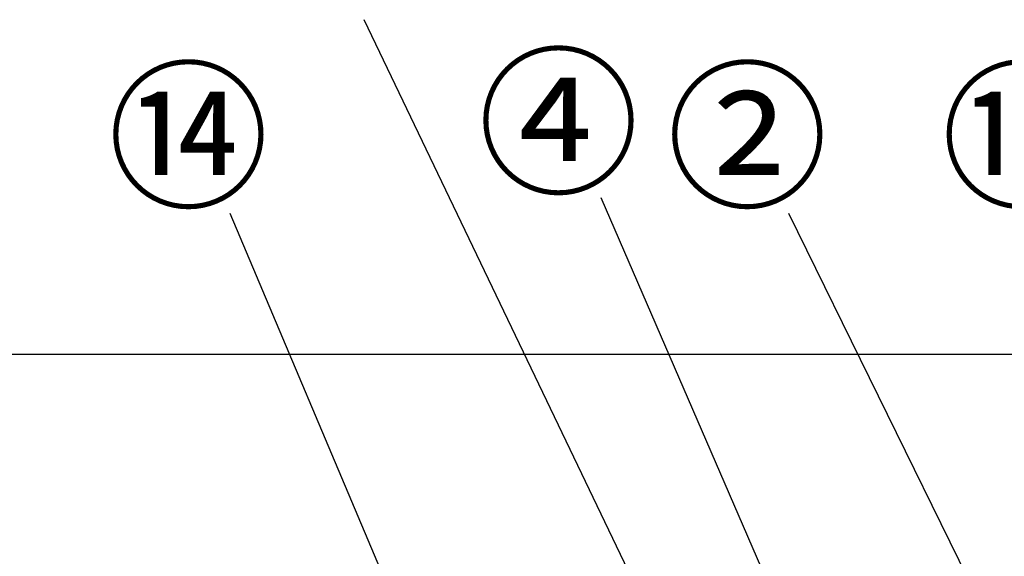
# Model space of a CAD drawing. Extents: x 0 to 26473, y -25 to 8845.
# Drawn here: x 2543 to 3292, y 2935 to 3344 of the extents above; entities that cross this region are included whole.
import ezdxf

# ---------------------------------------------------------------- set-up
doc = ezdxf.new("R2010")
doc.units = 0
doc.header["$LTSCALE"] = 50
doc.header["$MEASUREMENT"] = 0
doc.layers.get('0').update_dxf_attribs({"linetype": 'CONTINUOUS'})
doc.layers.add('161-番号', color=110, linetype='CONTINUOUS')
doc.layers.add('180-補助', color=161, linetype='CONTINUOUS')
doc.styles.add('KH001', font='txt')
doc.dimstyles.new('KH1xx030', dxfattribs={"dimscale": 30, "dimtxt": 2, "dimasz": 0.6, "dimexe": 0.3, "dimexo": 1.2, "dimgap": 0.5, "dimtad": 3, "dimdec": 1, "dimdsep": 46, "dimlunit": 6, "dimtxsty": 'KH001', "dimblk": 'DOT', "dimcen": 1, "dimdle": 1, "dimclrd": 256, "dimclre": 256, "dimclrt": 256, "dimadec": 0, "dimazin": 0, "dimtfac": 1, "dimtdec": 1, "dimtix": 1, "dimtmove": 2, "dimatfit": 3, "dimldrblk": 'CLOSEDBLANK', "dimfxl": 1, "dimtolj": 1, "dimtzin": 0, "dimlwd": -1, "dimlwe": -1, "dimarcsym": 0})

# ---------------------------------------------------------------- blocks, each defined once
blk = doc.blocks.new('_Dot')
at = {"color": 0, "linetype": 'ByBlock', "lineweight": -2}
blk.add_line((-0.5, 0), (-1, 0), dxfattribs=at)
at = {"color": 0, "linetype": 'ByBlock', "const_width": 0.5}
blk.add_lwpolyline([(-0.25, 0, 1), (0.25, 0, 1)], format="xyb", close=True, dxfattribs=at)

msp = doc.modelspace()

# ---------------------------------------------------------------- linework, layer by layer
at = {"layer": '180-補助', "ltscale": 1.5}
msp.add_lwpolyline([(4061.43, 3088.73), (1658.43, 3088.73), (1658.43, 3063.73), (1673.43, 3063.73), (1673.43, 2063.73)], dxfattribs=at)

# ---------------------------------------------------------------- texts
at = {"layer": '161-番号', "char_height": 90, "attachment_point": 3, "style": 'KH001'}
for s, insert in [('④', (3014.32, 3310.69)), ('⑭', (2732.52, 3300.09)), ('②', (3158.1, 3300.09)), ('⑩', (3367.13, 3300.09))]:
    msp.add_mtext(s, dxfattribs=dict(at, insert=insert))

# ---------------------------------------------------------------- leaders
at = {"layer": '161-番号'}
for points in [[(3076.95, 2775.97), (2804.96, 3344.07)], [(3155.12, 2816.04), (2985.38, 3208.15)], [(2858.32, 2828.23), (2702.88, 3196.29)], [(3444.59, 2551.13), (3128.46, 3196.29)]]:
    msp.add_leader(points, dimstyle='KH1xx030', override={"dimasz": 2, "dimgap": 0.5, "dimtad": 1}, dxfattribs=at)

doc.saveas('drawing.dxf')
